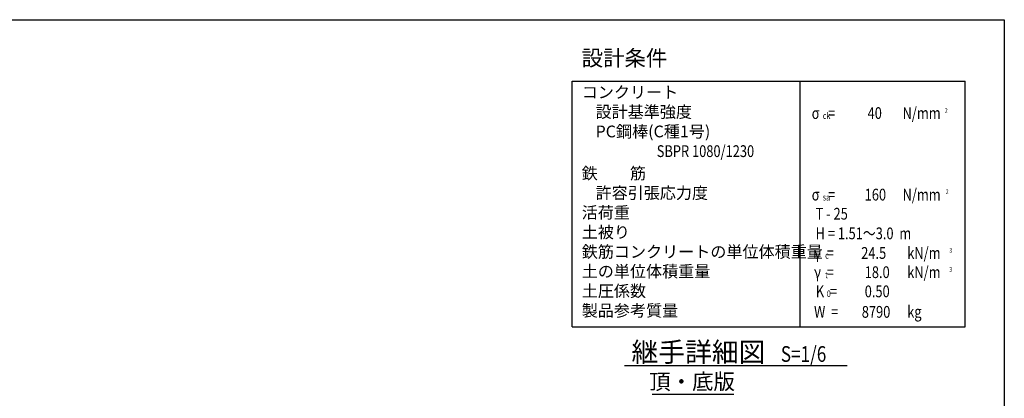
# Model space of a CAD drawing. Extents: x -13085 to -1385, y 135 to 8385.
# Drawn here: x -8906 to -1385, y 5489 to 8385 of the extents above; entities that cross this region are included whole.
import ezdxf
from ezdxf.enums import TextEntityAlignment as Align

# ---------------------------------------------------------------- set-up
doc = ezdxf.new("R2010")
doc.units = 0
doc.header["$LTSCALE"] = 300
doc.header["$MEASUREMENT"] = 0
doc.layers.add('HAIKIN', color=2, linetype='CONTINUOUS')
doc.layers.add('SUNPOU', color=1, linetype='CONTINUOUS')
doc.styles.get("Standard").update_dxf_attribs({"font": 'TXT.shx', "width": 0.8, "bigfont": 'BIGFONT.shx'})

msp = doc.modelspace()

# ---------------------------------------------------------------- linework, layer by layer
at = {"layer": 'HAIKIN'}
for p, q in [((-13084.8, 8385), (-1384.8, 8385)), ((-1384.8, 8385), (-1384.8, 135))]:
    msp.add_line(p, q, dxfattribs=at)
at = {"layer": 'SUNPOU'}
for p, q in [((-4684.8, 7915), (-1684.8, 7915)), ((-4684.8, 6034.9), (-4684.8, 7915)), ((-2944.8, 6034.9), (-2944.8, 7915)), ((-1684.8, 6034.9), (-1684.8, 7915)), ((-4684.8, 6034.9), (-1684.8, 6034.9)), ((-4286, 5739), (-2586, 5739)), ((-4075.8, 5521.6), (-3450.1, 5521.6))]:
    msp.add_line(p, q, dxfattribs=at)

# ---------------------------------------------------------------- texts
msp.add_text('設計条件', height=120, dxfattribs=at).set_placement((-4613.6, 7993.9), align=Align.BOTTOM_LEFT)
for s, p in [('コンクリート', (-4612.8, 7785)), ('設計基準強度', (-4507.3, 7635)), ('PC鋼棒(C種1号)', (-4507.3, 7485)), ('鉄\u3000\u3000筋', (-4612.8, 7164.9)), ('許容引張応力度', (-4507.3, 7014.9)), ('活荷重', (-4612.8, 6864.9)), ('土被り', (-4612.8, 6714.9)), ('鉄筋コンクリートの単位体積重量', (-4612.8, 6564.9)), ('土の単位体積重量', (-4612.8, 6414.9)), ('土圧係数', (-4612.8, 6264.9)), ('製品参考質量', (-4612.8, 6114.9))]:
    msp.add_text(s, height=90, dxfattribs=at).set_placement(p)
at = {"layer": 'SUNPOU', "width": 0.8}
for s, height, p in [('σ   = ', 90, (-2856.3, 7625.6)), ('ck', 50, (-2771.8, 7625.6)), ('40', 90, (-2429.2, 7625.6)), ('N/mm', 90, (-2162.2, 7625.6)), ('SBPR 1080/1230', 90, (-4039.9, 7334.5)), ('160', 90, (-2451.4, 7001.9)), ('N/mm', 90, (-2162.2, 7001.9)), ('σ   = ', 90, (-2856.3, 7001.9)), ('sa', 50, (-2771.8, 7001.9)), ('T - 25', 90, (-2826.3, 6855.5)), ('H = 1.51～3.0  m', 90, (-2826.3, 6705.5)), ('γ  =', 90, (-2838.3, 6555.5)), ('24.5', 90, (-2477.9, 6555.5)), ('kN/m', 90, (-2126.4, 6555.5)), ('c', 50, (-2754, 6557.2)), ('γ  =', 90, (-2838.3, 6408.7)), ('18.0', 90, (-2451.2, 6408.7)), ('kN/m', 90, (-2126.4, 6408.7)), ('t ', 50, (-2754, 6407.5)), ('K  =', 90, (-2825, 6262)), ('0.50', 90, (-2451.2, 6262)), ('0', 50, (-2740.7, 6263.7)), ('W  =', 90, (-2838.3, 6106.3)), ('8790', 90, (-2473.6, 6105.1)), ('kg', 90, (-2126.4, 6106.3))]:
    msp.add_text(s, height=height, dxfattribs=at).set_placement(p)
for s, p in [('2', (-1817.1, 7690.9)), ('2', (-1810.1, 7068.5)), ('3', (-1782.9, 6620.9)), ('3', (-1782.9, 6474.1))]:
    msp.add_text(s, height=36, dxfattribs=at).set_placement(p, align=Align.MIDDLE_RIGHT)
at = {"layer": 'SUNPOU'}
for s, height, p in [('継手詳細図', 150, (-3721.3, 5768)), ('頂・底版', 120, (-3769.8, 5556.6))]:
    msp.add_text(s, height=height, dxfattribs=at).set_placement(p, align=Align.CENTER)
at = {"layer": 'SUNPOU', "width": 0.8}
msp.add_text('S=1/6', height=120, dxfattribs=at).set_placement((-2918.3, 5768), align=Align.CENTER)

doc.saveas('drawing.dxf')
